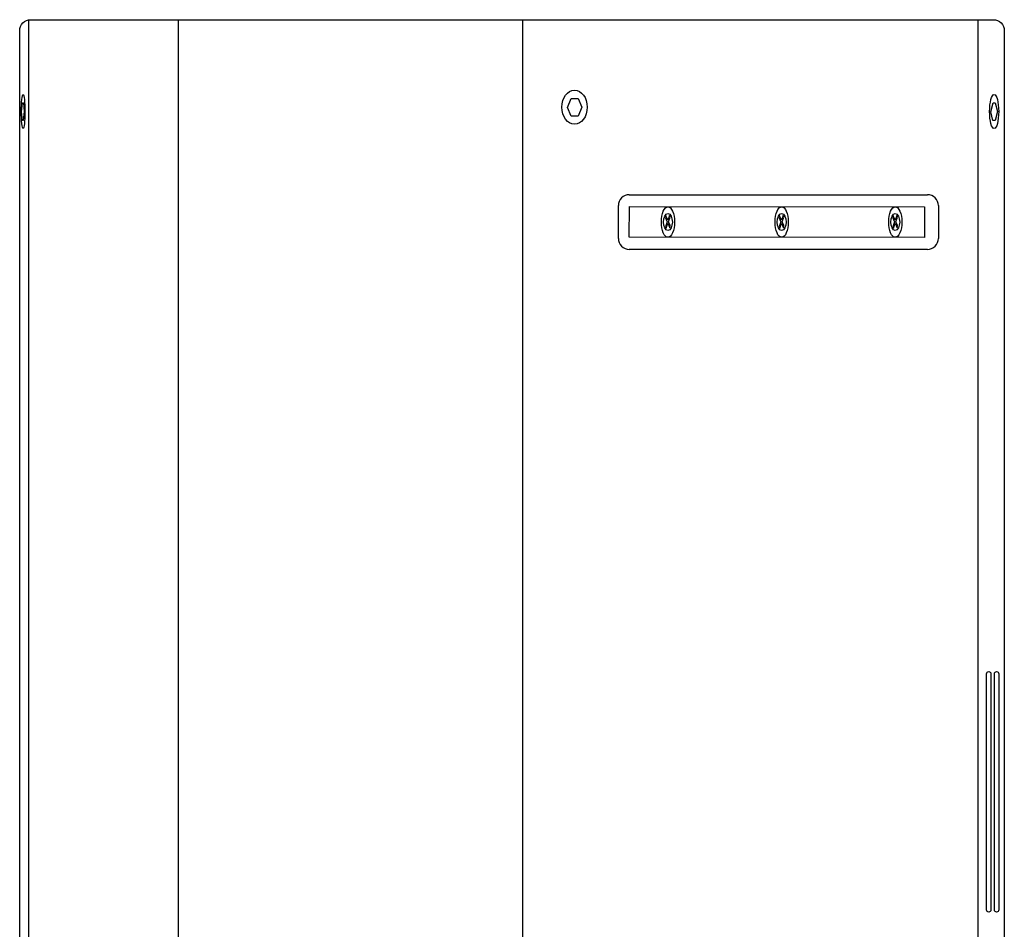
# Model space of a CAD drawing. Units: millimetres. Extents: x 195 to 3674, y 308 to 2242.
# Drawn here: x 3224 to 3674, y 1491 to 1907 of the extents above; entities that cross this region are included whole.
import ezdxf

# ---------------------------------------------------------------- set-up
doc = ezdxf.new("R2010")
doc.units = ezdxf.units.MM

msp = doc.modelspace()

# ---------------------------------------------------------------- linework, layer by layer
for p, q in [((3228.475, 1906.801), (3228.475, 1200.801)), ((3296.947, 1906.801), (3296.947, 1200.801)), ((3454.191, 1906.801), (3454.191, 1200.801)), ((3662.284, 1906.801), (3662.284, 1200.801)), ((3503.067, 1826.801), (3639.302, 1826.791)), ((3498.06, 1806.803), (3498.066, 1821.803)), ((3644.302, 1821.791), (3644.301, 1806.791)), ((3639.301, 1801.791), (3503.058, 1801.801))]:
    msp.add_line(p, q)
for points in [[(3669.446, 1200.801), (3229.444, 1200.801, -0.4142136), (3224.444, 1205.801), (3224.444, 1901.801, -0.4142136), (3229.444, 1906.801), (3669.446, 1906.801, -0.4142136), (3674.446, 1901.801), (3674.446, 1205.801, -0.4142136)], [(3667.334, 1608.801), (3667.334, 1608.801, -0.4142136), (3668.334, 1607.801), (3668.334, 1499.801, -0.4142136), (3667.334, 1498.801), (3667.334, 1498.801, -0.4142136), (3666.334, 1499.801), (3666.334, 1607.801, -0.4142136)], [(3670.911, 1608.801), (3670.911, 1608.801, -0.4142136), (3671.911, 1607.801), (3671.911, 1499.801, -0.4142136), (3670.911, 1498.801), (3670.911, 1498.801, -0.4142136), (3669.911, 1499.801), (3669.911, 1607.801, -0.4142136)]]:
    msp.add_lwpolyline(points, format="xyb", close=True)
for points in [[(3226.09, 1860.706), (3225.673, 1860.706), (3225.295, 1864.637), (3225.739, 1868.732), (3226.173, 1868.732), (3226.552, 1864.801)], [(3479.65, 1862.706), (3476.536, 1862.706), (3474.843, 1866.637), (3476.536, 1870.732), (3479.65, 1870.732), (3481.344, 1866.801)], [(3670.343, 1860.706), (3669.14, 1860.706), (3668.216, 1864.637), (3669.304, 1868.732), (3670.343, 1868.732), (3671.316, 1864.801)], [(3637.997, 1821.27), (3637.973, 1807.27), (3503.051, 1807.321), (3503.075, 1821.321)], [(3519.681, 1817.088), (3519.5, 1816.523), (3520.33, 1814.376), (3519.626, 1812.129), (3519.867, 1811.437), (3520.654, 1813.852), (3521.616, 1811.718), (3521.718, 1812.666), (3520.997, 1814.376), (3521.688, 1816.495), (3521.363, 1817.215), (3520.684, 1815.125)], [(3571.644, 1817.088), (3571.464, 1816.523), (3572.293, 1814.376), (3571.59, 1812.129), (3571.83, 1811.437), (3572.618, 1813.852), (3573.579, 1811.718), (3573.681, 1812.666), (3572.96, 1814.376), (3573.651, 1816.495), (3573.327, 1817.215), (3572.648, 1815.125)], [(3623.577, 1817.088), (3623.396, 1816.523), (3624.226, 1814.376), (3623.522, 1812.129), (3623.763, 1811.437), (3624.55, 1813.852), (3625.512, 1811.718), (3625.614, 1812.666), (3624.893, 1814.376), (3625.584, 1816.495), (3625.259, 1817.215), (3624.58, 1815.125)]]:
    msp.add_lwpolyline(points, close=True)
for centre, start, end in [((3503.066, 1821.801), 89.97921, 179.97921), ((3639.302, 1821.791), 359.99918, 89.9959), ((3503.06, 1806.801), 179.97921, 269.97921), ((3639.301, 1806.791), 269.9959, 359.99918)]:
    msp.add_arc(centre, 5, start, end)
for centre, major_axis, ratio in [((3225.985, 1864.801), (0, -7.808), 0.1067397), ((3478.011, 1866.801), (0, -7.808), 0.7412711), ((3669.806, 1864.801), (0, -7.808), 0.2646536), ((3520.726, 1814.295), (0, -6.984), 0.429562), ((3520.726, 1814.295), (0, -3.848), 0.5197848), ((3572.69, 1814.295), (0, -6.984), 0.429562), ((3572.69, 1814.295), (0, -3.848), 0.5197848), ((3624.622, 1814.295), (0, -6.984), 0.429562), ((3624.622, 1814.295), (0, -3.848), 0.5197848)]:
    msp.add_ellipse(centre, major_axis=major_axis, ratio=ratio)

doc.saveas('drawing.dxf')
